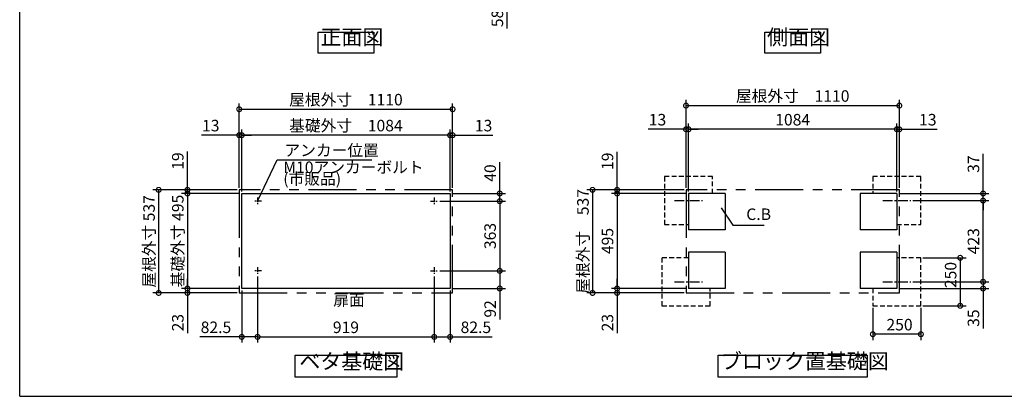
# Model space of a CAD drawing. Extents: x 8903 to 16949, y -112 to 5550.
# Drawn here: x 8903 to 14026, y -2 to 1960 of the extents above; entities that cross this region are included whole.
import ezdxf

# ---------------------------------------------------------------- set-up
doc = ezdxf.new("R2010")
doc.units = 0
doc.header["$LTSCALE"] = 20
doc.header["$PDMODE"] = 3
doc.header["$PDSIZE"] = 2
for name, pattern in [('CENTER', [2, 1.25, -0.25, 0.25, -0.25]), ('HIDDEN', [0.375, 0.25, -0.125]), ('PHANTOM', [2.5, 1.25, -0.25, 0.25, -0.25, 0.25, -0.25])]:
    doc.linetypes.add(name, pattern=pattern)
doc.layers.get('0').update_dxf_attribs({"linetype": 'CONTINUOUS'})
doc.layers.get('DEFPOINTS').update_dxf_attribs({"linetype": 'CONTINUOUS'})
for name, color, linetype in [('センター', 3, 'CENTER'), ('仕様書枠', 230, 'CONTINUOUS'), ('寸法', 4, 'CONTINUOUS'), ('想像線', 6, 'PHANTOM'), ('点線', 2, 'HIDDEN'), ('部品1', 7, 'CONTINUOUS')]:
    doc.layers.add(name, color=color, linetype=linetype)
doc.styles.add('STYLE1', font='isocp.shx', dxfattribs={"bigfont": 'bigfont.shx'})
doc.dimstyles.new('INABA_S20G', dxfattribs={"dimscale": 20, "dimtxt": 3, "dimasz": 2.5, "dimexe": 1.5, "dimexo": 0.5, "dimgap": 1, "dimtad": 3, "dimdec": 1, "dimdsep": 46, "dimtxsty": 'STYLE1', "dimblk1": 'DOTSMALL', "dimblk2": 'DOTSMALL', "dimsah": 1, "dimcen": 0, "dimclrt": 7, "dimadec": 0, "dimazin": 0, "dimtfac": 1, "dimtdec": 4, "dimtix": 1, "dimtmove": 0, "dimatfit": 3, "dimldrblk": 'DOTSMALL', "dimfxl": 1, "dimtolj": 1, "dimtzin": 0, "dimarcsym": 0})

# ---------------------------------------------------------------- blocks, each defined once
blk = doc.blocks.new('_DOTSMALL')
at = {"color": 0, "linetype": 'ByBlock', "ltscale": 50, "const_width": 0.5}
blk.add_lwpolyline([(-0.0625, 0, 1), (0.0625, 0, 1)], format="xyb", close=True, dxfattribs=at)
blk = doc.blocks.new('*D23')
at = {"layer": 'DEFPOINTS', "color": 0, "ltscale": 50}
for p in [(11150.8, 2157.6), (11438.7, 2157.6), (11143.3, 2099.6)]:
    blk.add_point(p, dxfattribs=at)
at = {"layer": '寸法', "color": 0, "lineweight": -2, "ltscale": 50}
for p, q in [((11160.8, 2157.6), (11468.7, 2157.6)), ((11438.7, 2157.6), (11438.7, 2099.6)), ((11153.3, 2099.6), (11468.7, 2099.6)), ((11438.7, 2099.6), (11438.7, 1913.4))]:
    blk.add_line(p, q, dxfattribs=at)
at = {"layer": '寸法', "color": 0, "lineweight": -2, "ltscale": 50, "xscale": 50, "yscale": 50, "zscale": 50}
for p, rotation in [((11438.7, 2157.6), 90), ((11438.7, 2099.6), 270)]:
    blk.add_blockref('_DOTSMALL', p, dxfattribs=dict(at, rotation=rotation))
at = {"layer": '寸法', "color": 7, "ltscale": 50, "insert": (11388.7, 1966.4), "char_height": 60, "attachment_point": 5, "rotation": 90, "style": 'STYLE1'}
blk.add_mtext('\\A1;58', dxfattribs=at)
blk = doc.blocks.new('*D26')
at = {"layer": 'DEFPOINTS', "color": 0, "ltscale": 50}
for p in [(12383.3, 1388.8), (12383.3, 1054.3), (13467.3, 1054.3)]:
    blk.add_point(p, dxfattribs=at)
at = {"layer": '寸法', "color": 0, "lineweight": -2, "ltscale": 50}
for p, q in [((12383.3, 1064.3), (12383.3, 1418.8)), ((13467.3, 1388.8), (12383.3, 1388.8)), ((13467.3, 1064.3), (13467.3, 1418.8))]:
    blk.add_line(p, q, dxfattribs=at)
at = {"layer": '寸法', "color": 0, "lineweight": -2, "ltscale": 50, "xscale": 50, "yscale": 50, "zscale": 50, "rotation": 180}
blk.add_blockref('_DOTSMALL', (12383.3, 1388.8), dxfattribs=at)
at = {"layer": '寸法', "color": 0, "lineweight": -2, "ltscale": 50, "xscale": 50, "yscale": 50, "zscale": 50}
blk.add_blockref('_DOTSMALL', (13467.3, 1388.8), dxfattribs=at)
at = {"layer": '寸法', "color": 7, "ltscale": 50, "insert": (12925.3, 1438.8), "char_height": 60, "attachment_point": 5, "style": 'STYLE1'}
blk.add_mtext('\\A1;1084', dxfattribs=at)
blk = doc.blocks.new('*D27')
at = {"layer": 'DEFPOINTS', "color": 0, "ltscale": 50}
for p in [(13480.3, 1512.3), (12370.3, 1073.3), (13480.3, 1073.3)]:
    blk.add_point(p, dxfattribs=at)
at = {"layer": '寸法', "color": 0, "lineweight": -2, "ltscale": 50}
for p, q in [((12370.3, 1083.3), (12370.3, 1542.3)), ((13480.3, 1083.3), (13480.3, 1542.3)), ((12370.3, 1512.3), (13480.3, 1512.3))]:
    blk.add_line(p, q, dxfattribs=at)
at = {"layer": '寸法', "color": 0, "lineweight": -2, "ltscale": 50, "xscale": 50, "yscale": 50, "zscale": 50, "rotation": 180}
blk.add_blockref('_DOTSMALL', (12370.3, 1512.3), dxfattribs=at)
at = {"layer": '寸法', "color": 0, "lineweight": -2, "ltscale": 50, "xscale": 50, "yscale": 50, "zscale": 50}
blk.add_blockref('_DOTSMALL', (13480.3, 1512.3), dxfattribs=at)
at = {"layer": '寸法', "color": 7, "ltscale": 50, "insert": (12925.3, 1562.3), "char_height": 60, "attachment_point": 5, "style": 'STYLE1'}
blk.add_mtext('\\A1;屋根外寸\u30001110', dxfattribs=at)
blk = doc.blocks.new('*D28')
at = {"layer": 'DEFPOINTS', "color": 0, "ltscale": 50}
for p in [(12370.3, 1073.3), (11884.1, 536.3), (12370.3, 536.3)]:
    blk.add_point(p, dxfattribs=at)
at = {"layer": '寸法', "color": 0, "lineweight": -2, "ltscale": 50}
for p, q in [((12360.3, 1073.3), (11854.1, 1073.3)), ((11884.1, 1073.3), (11884.1, 536.3)), ((12360.3, 536.3), (11854.1, 536.3))]:
    blk.add_line(p, q, dxfattribs=at)
at = {"layer": '寸法', "color": 0, "lineweight": -2, "ltscale": 50, "xscale": 50, "yscale": 50, "zscale": 50}
for p, rotation in [((11884.1, 1073.3), 90), ((11884.1, 536.3), 270)]:
    blk.add_blockref('_DOTSMALL', p, dxfattribs=dict(at, rotation=rotation))
at = {"layer": '寸法', "color": 7, "ltscale": 50, "insert": (11834.1, 804.8), "char_height": 60, "attachment_point": 5, "rotation": 90, "style": 'STYLE1'}
blk.add_mtext('\\A1;屋根外寸\u3000537', dxfattribs=at)
blk = doc.blocks.new('*D29')
at = {"layer": 'DEFPOINTS', "color": 0, "ltscale": 50}
for p in [(12383.3, 1054.3), (12011.8, 559.3), (12383.3, 559.3)]:
    blk.add_point(p, dxfattribs=at)
at = {"layer": '寸法', "color": 0, "lineweight": -2, "ltscale": 50}
for p, q in [((12373.3, 1054.3), (11981.8, 1054.3)), ((12011.8, 1054.3), (12011.8, 559.3)), ((12373.3, 559.3), (11981.8, 559.3))]:
    blk.add_line(p, q, dxfattribs=at)
at = {"layer": '寸法', "color": 0, "lineweight": -2, "ltscale": 50, "xscale": 50, "yscale": 50, "zscale": 50}
for p, rotation in [((12011.8, 1054.3), 90), ((12011.8, 559.3), 270)]:
    blk.add_blockref('_DOTSMALL', p, dxfattribs=dict(at, rotation=rotation))
at = {"layer": '寸法', "color": 7, "ltscale": 50, "insert": (11961.8, 806.8), "char_height": 60, "attachment_point": 5, "rotation": 90, "style": 'STYLE1'}
blk.add_mtext('\\A1;495', dxfattribs=at)
blk = doc.blocks.new('*D30')
at = {"layer": 'DEFPOINTS', "color": 0, "ltscale": 50}
for p in [(12011.8, 559.3), (12370.3, 536.3), (12383.3, 559.3)]:
    blk.add_point(p, dxfattribs=at)
at = {"layer": '寸法', "color": 0, "lineweight": -2, "ltscale": 50}
for p, q in [((12011.8, 559.3), (12011.8, 609.3)), ((12373.3, 559.3), (11981.8, 559.3)), ((12360.3, 536.3), (11981.8, 536.3)), ((12011.8, 559.3), (12011.8, 536.3)), ((12011.8, 536.3), (12011.8, 326.3))]:
    blk.add_line(p, q, dxfattribs=at)
at = {"layer": '寸法', "color": 0, "lineweight": -2, "ltscale": 50, "xscale": 50, "yscale": 50, "zscale": 50}
for p, rotation in [((12011.8, 559.3), 270), ((12011.8, 536.3), 90)]:
    blk.add_blockref('_DOTSMALL', p, dxfattribs=dict(at, rotation=rotation))
at = {"layer": '寸法', "color": 7, "ltscale": 50, "insert": (11961.8, 381.3), "char_height": 60, "attachment_point": 5, "rotation": 90, "style": 'STYLE1'}
blk.add_mtext('\\A1;23', dxfattribs=at)
blk = doc.blocks.new('*D31')
at = {"layer": 'DEFPOINTS', "color": 0, "ltscale": 50}
for p in [(12011.8, 1054.3), (12370.3, 1073.3), (12383.3, 1054.3)]:
    blk.add_point(p, dxfattribs=at)
at = {"layer": '寸法', "color": 0, "lineweight": -2, "ltscale": 50}
for p, q in [((12011.8, 1073.3), (12011.8, 1271.6)), ((12360.3, 1073.3), (11981.8, 1073.3)), ((12373.3, 1054.3), (11981.8, 1054.3)), ((12011.8, 1054.3), (12011.8, 1073.3)), ((12011.8, 1054.3), (12011.8, 1004.3))]:
    blk.add_line(p, q, dxfattribs=at)
at = {"layer": '寸法', "color": 0, "lineweight": -2, "ltscale": 50, "xscale": 50, "yscale": 50, "zscale": 50}
for p, rotation in [((12011.8, 1073.3), 270), ((12011.8, 1054.3), 90)]:
    blk.add_blockref('_DOTSMALL', p, dxfattribs=dict(at, rotation=rotation))
at = {"layer": '寸法', "color": 7, "ltscale": 50, "insert": (11961.8, 1222.4), "char_height": 60, "attachment_point": 5, "rotation": 90, "style": 'STYLE1'}
blk.add_mtext('\\A1;19', dxfattribs=at)
blk = doc.blocks.new('*D32')
at = {"layer": 'DEFPOINTS', "color": 0, "ltscale": 50}
for p in [(12370.3, 1388.8), (12370.3, 1073.3), (12383.3, 1054.3)]:
    blk.add_point(p, dxfattribs=at)
at = {"layer": '寸法', "color": 0, "lineweight": -2, "ltscale": 50}
for p, q in [((12370.3, 1388.8), (12173.8, 1388.8)), ((12370.3, 1083.3), (12370.3, 1418.8)), ((12383.3, 1388.8), (12370.3, 1388.8)), ((12383.3, 1064.3), (12383.3, 1418.8)), ((12383.3, 1388.8), (12433.3, 1388.8))]:
    blk.add_line(p, q, dxfattribs=at)
at = {"layer": '寸法', "color": 0, "lineweight": -2, "ltscale": 50, "xscale": 50, "yscale": 50, "zscale": 50}
blk.add_blockref('_DOTSMALL', (12370.3, 1388.8), dxfattribs=at)
at = {"layer": '寸法', "color": 0, "lineweight": -2, "ltscale": 50, "xscale": 50, "yscale": 50, "zscale": 50, "rotation": 180}
blk.add_blockref('_DOTSMALL', (12383.3, 1388.8), dxfattribs=at)
at = {"layer": '寸法', "color": 7, "ltscale": 50, "insert": (12222, 1438.8), "char_height": 60, "attachment_point": 5, "style": 'STYLE1'}
blk.add_mtext('\\A1;13', dxfattribs=at)
blk = doc.blocks.new('*D33')
at = {"layer": 'DEFPOINTS', "color": 0, "ltscale": 50}
for p in [(13540.2, 1017.3), (13915.9, 1017.3), (13540.2, 594.3)]:
    blk.add_point(p, dxfattribs=at)
at = {"layer": '寸法', "color": 0, "lineweight": -2, "ltscale": 50}
for p, q in [((13550.2, 1017.3), (13945.9, 1017.3)), ((13915.9, 594.3), (13915.9, 1017.3)), ((13550.2, 594.3), (13945.9, 594.3))]:
    blk.add_line(p, q, dxfattribs=at)
at = {"layer": '寸法', "color": 0, "lineweight": -2, "ltscale": 50, "xscale": 50, "yscale": 50, "zscale": 50}
for p, rotation in [((13915.9, 1017.3), 90), ((13915.9, 594.3), 270)]:
    blk.add_blockref('_DOTSMALL', p, dxfattribs=dict(at, rotation=rotation))
at = {"layer": '寸法', "color": 7, "ltscale": 50, "insert": (13865.9, 805.8), "char_height": 60, "attachment_point": 5, "rotation": 90, "style": 'STYLE1'}
blk.add_mtext('\\A1;423', dxfattribs=at)
blk = doc.blocks.new('*D34')
at = {"layer": 'DEFPOINTS', "color": 0, "ltscale": 50}
for p in [(13592.3, 719.3), (13592.3, 469.3), (13797.1, 469.3)]:
    blk.add_point(p, dxfattribs=at)
at = {"layer": '寸法', "color": 0, "lineweight": -2, "ltscale": 50}
for p, q in [((13602.3, 719.3), (13827.1, 719.3)), ((13797.1, 719.3), (13797.1, 469.3)), ((13602.3, 469.3), (13827.1, 469.3))]:
    blk.add_line(p, q, dxfattribs=at)
at = {"layer": '寸法', "color": 0, "lineweight": -2, "ltscale": 50, "xscale": 50, "yscale": 50, "zscale": 50}
for p, rotation in [((13797.1, 719.3), 90), ((13797.1, 469.3), 270)]:
    blk.add_blockref('_DOTSMALL', p, dxfattribs=dict(at, rotation=rotation))
at = {"layer": '寸法', "color": 7, "ltscale": 50, "insert": (13747.1, 629.7), "char_height": 60, "attachment_point": 5, "rotation": 90, "style": 'STYLE1'}
blk.add_mtext('\\A1;250', dxfattribs=at)
blk = doc.blocks.new('*D35')
at = {"layer": 'DEFPOINTS', "color": 0, "ltscale": 50}
for p in [(13540.2, 594.3), (13915.9, 594.3), (13467.3, 559.3)]:
    blk.add_point(p, dxfattribs=at)
at = {"layer": '寸法', "color": 0, "lineweight": -2, "ltscale": 50}
for p, q in [((13915.9, 594.3), (13915.9, 644.3)), ((13550.2, 594.3), (13945.9, 594.3)), ((13915.9, 594.3), (13915.9, 559.3)), ((13477.3, 559.3), (13945.9, 559.3)), ((13915.9, 559.3), (13915.9, 350.8))]:
    blk.add_line(p, q, dxfattribs=at)
at = {"layer": '寸法', "color": 0, "lineweight": -2, "ltscale": 50, "xscale": 50, "yscale": 50, "zscale": 50}
for p, rotation in [((13915.9, 594.3), 270), ((13915.9, 559.3), 90)]:
    blk.add_blockref('_DOTSMALL', p, dxfattribs=dict(at, rotation=rotation))
at = {"layer": '寸法', "color": 7, "ltscale": 50, "insert": (13865.9, 405), "char_height": 60, "attachment_point": 5, "rotation": 90, "style": 'STYLE1'}
blk.add_mtext('\\A1;35', dxfattribs=at)
blk = doc.blocks.new('*D36')
at = {"layer": 'DEFPOINTS', "color": 0, "ltscale": 50}
for p in [(13342.3, 469.3), (13592.3, 469.3), (13342.3, 321.1)]:
    blk.add_point(p, dxfattribs=at)
at = {"layer": '寸法', "color": 0, "lineweight": -2, "ltscale": 50}
for p, q in [((13342.3, 459.3), (13342.3, 291.1)), ((13592.3, 459.3), (13592.3, 291.1)), ((13592.3, 321.1), (13342.3, 321.1))]:
    blk.add_line(p, q, dxfattribs=at)
at = {"layer": '寸法', "color": 0, "lineweight": -2, "ltscale": 50, "xscale": 50, "yscale": 50, "zscale": 50, "rotation": 180}
blk.add_blockref('_DOTSMALL', (13342.3, 321.1), dxfattribs=at)
at = {"layer": '寸法', "color": 0, "lineweight": -2, "ltscale": 50, "xscale": 50, "yscale": 50, "zscale": 50}
blk.add_blockref('_DOTSMALL', (13592.3, 321.1), dxfattribs=at)
at = {"layer": '寸法', "color": 7, "ltscale": 50, "insert": (13481.3, 371.1), "char_height": 60, "attachment_point": 5, "style": 'STYLE1'}
blk.add_mtext('\\A1;250', dxfattribs=at)
blk = doc.blocks.new('*D37')
at = {"layer": 'DEFPOINTS', "color": 0, "ltscale": 50}
for p in [(13467.3, 1054.3), (13915.9, 1054.3), (13540.2, 1017.3)]:
    blk.add_point(p, dxfattribs=at)
at = {"layer": '寸法', "color": 0, "lineweight": -2, "ltscale": 50}
for p, q in [((13915.9, 1054.3), (13915.9, 1260.3)), ((13477.3, 1054.3), (13945.9, 1054.3)), ((13915.9, 1017.3), (13915.9, 1054.3)), ((13550.2, 1017.3), (13945.9, 1017.3)), ((13915.9, 1017.3), (13915.9, 967.3))]:
    blk.add_line(p, q, dxfattribs=at)
at = {"layer": '寸法', "color": 0, "lineweight": -2, "ltscale": 50, "xscale": 50, "yscale": 50, "zscale": 50}
for p, rotation in [((13915.9, 1054.3), 270), ((13915.9, 1017.3), 90)]:
    blk.add_blockref('_DOTSMALL', p, dxfattribs=dict(at, rotation=rotation))
at = {"layer": '寸法', "color": 7, "ltscale": 50, "insert": (13865.9, 1207.3), "char_height": 60, "attachment_point": 5, "rotation": 90, "style": 'STYLE1'}
blk.add_mtext('\\A1;37', dxfattribs=at)
blk = doc.blocks.new('*D38')
at = {"layer": 'DEFPOINTS', "color": 0, "ltscale": 50}
for p in [(13480.3, 1388.8), (13467.3, 1054.3), (13480.3, 1073.3)]:
    blk.add_point(p, dxfattribs=at)
at = {"layer": '寸法', "color": 0, "lineweight": -2, "ltscale": 50}
for p, q in [((13467.3, 1388.8), (13417.3, 1388.8)), ((13467.3, 1064.3), (13467.3, 1418.8)), ((13467.3, 1388.8), (13480.3, 1388.8)), ((13480.3, 1083.3), (13480.3, 1418.8)), ((13480.3, 1388.8), (13676.7, 1388.8))]:
    blk.add_line(p, q, dxfattribs=at)
at = {"layer": '寸法', "color": 0, "lineweight": -2, "ltscale": 50, "xscale": 50, "yscale": 50, "zscale": 50}
blk.add_blockref('_DOTSMALL', (13467.3, 1388.8), dxfattribs=at)
at = {"layer": '寸法', "color": 0, "lineweight": -2, "ltscale": 50, "xscale": 50, "yscale": 50, "zscale": 50, "rotation": 180}
blk.add_blockref('_DOTSMALL', (13480.3, 1388.8), dxfattribs=at)
at = {"layer": '寸法', "color": 7, "ltscale": 50, "insert": (13628.5, 1438.8), "char_height": 60, "attachment_point": 5, "style": 'STYLE1'}
blk.add_mtext('\\A1;13', dxfattribs=at)
blk = doc.blocks.new('*D39')
at = {"layer": 'DEFPOINTS', "color": 0, "ltscale": 50}
for p in [(10141.3, 631.3), (11060.3, 631.3), (11060.3, 307.3)]:
    blk.add_point(p, dxfattribs=at)
at = {"layer": '寸法', "color": 0, "lineweight": -2, "ltscale": 50}
for p, q in [((10141.3, 621.3), (10141.3, 277.3)), ((11060.3, 621.3), (11060.3, 277.3)), ((10141.3, 307.3), (11060.3, 307.3))]:
    blk.add_line(p, q, dxfattribs=at)
at = {"layer": '寸法', "color": 0, "lineweight": -2, "ltscale": 50, "xscale": 50, "yscale": 50, "zscale": 50, "rotation": 180}
blk.add_blockref('_DOTSMALL', (10141.3, 307.3), dxfattribs=at)
at = {"layer": '寸法', "color": 0, "lineweight": -2, "ltscale": 50, "xscale": 50, "yscale": 50, "zscale": 50}
blk.add_blockref('_DOTSMALL', (11060.3, 307.3), dxfattribs=at)
at = {"layer": '寸法', "color": 7, "ltscale": 50, "insert": (10600.8, 357.3), "char_height": 60, "attachment_point": 5, "style": 'STYLE1'}
blk.add_mtext('\\A1;919', dxfattribs=at)
blk = doc.blocks.new('*D40')
at = {"layer": 'DEFPOINTS', "color": 0, "ltscale": 50}
for p in [(10058.8, 1358), (10058.8, 1054.3), (11142.8, 1054.3)]:
    blk.add_point(p, dxfattribs=at)
at = {"layer": '寸法', "color": 0, "lineweight": -2, "ltscale": 50}
for p, q in [((10058.8, 1064.3), (10058.8, 1388)), ((11142.8, 1064.3), (11142.8, 1388)), ((11142.8, 1358), (10058.8, 1358))]:
    blk.add_line(p, q, dxfattribs=at)
at = {"layer": '寸法', "color": 0, "lineweight": -2, "ltscale": 50, "xscale": 50, "yscale": 50, "zscale": 50, "rotation": 180}
blk.add_blockref('_DOTSMALL', (10058.8, 1358), dxfattribs=at)
at = {"layer": '寸法', "color": 0, "lineweight": -2, "ltscale": 50, "xscale": 50, "yscale": 50, "zscale": 50}
blk.add_blockref('_DOTSMALL', (11142.8, 1358), dxfattribs=at)
at = {"layer": '寸法', "color": 7, "ltscale": 50, "insert": (10600.8, 1408), "char_height": 60, "attachment_point": 5, "style": 'STYLE1'}
blk.add_mtext('\\A1;基礎外寸\u30001084', dxfattribs=at)
blk = doc.blocks.new('*D41')
at = {"layer": 'DEFPOINTS', "color": 0, "ltscale": 50}
for p in [(11155.8, 1493.3), (10045.8, 1073.3), (11155.8, 1073.3)]:
    blk.add_point(p, dxfattribs=at)
at = {"layer": '寸法', "color": 0, "lineweight": -2, "ltscale": 50}
for p, q in [((10045.8, 1083.3), (10045.8, 1523.3)), ((10045.8, 1493.3), (11155.8, 1493.3)), ((11155.8, 1083.3), (11155.8, 1523.3))]:
    blk.add_line(p, q, dxfattribs=at)
at = {"layer": '寸法', "color": 0, "lineweight": -2, "ltscale": 50, "xscale": 50, "yscale": 50, "zscale": 50, "rotation": 180}
blk.add_blockref('_DOTSMALL', (10045.8, 1493.3), dxfattribs=at)
at = {"layer": '寸法', "color": 0, "lineweight": -2, "ltscale": 50, "xscale": 50, "yscale": 50, "zscale": 50}
blk.add_blockref('_DOTSMALL', (11155.8, 1493.3), dxfattribs=at)
at = {"layer": '寸法', "color": 7, "ltscale": 50, "insert": (10600.8, 1543.3), "char_height": 60, "attachment_point": 5, "style": 'STYLE1'}
blk.add_mtext('\\A1;屋根外寸\u30001110', dxfattribs=at)
blk = doc.blocks.new('*D42')
at = {"layer": 'DEFPOINTS', "color": 0, "ltscale": 50}
for p in [(10141.3, 631.8), (10058.8, 559.3), (10141.3, 307.3)]:
    blk.add_point(p, dxfattribs=at)
at = {"layer": '寸法', "color": 0, "lineweight": -2, "ltscale": 50}
for p, q in [((10141.3, 621.8), (10141.3, 277.3)), ((10058.8, 549.3), (10058.8, 277.3)), ((10058.8, 307.3), (9840.3, 307.3)), ((10141.3, 307.3), (10058.8, 307.3))]:
    blk.add_line(p, q, dxfattribs=at)
at = {"layer": '寸法', "color": 0, "lineweight": -2, "ltscale": 50, "xscale": 50, "yscale": 50, "zscale": 50, "rotation": 180}
blk.add_blockref('_DOTSMALL', (10058.8, 307.3), dxfattribs=at)
at = {"layer": '寸法', "color": 0, "lineweight": -2, "ltscale": 50, "xscale": 50, "yscale": 50, "zscale": 50}
blk.add_blockref('_DOTSMALL', (10141.3, 307.3), dxfattribs=at)
at = {"layer": '寸法', "color": 7, "ltscale": 50, "insert": (9924.6, 357.3), "char_height": 60, "attachment_point": 5, "style": 'STYLE1'}
blk.add_mtext('\\A1;82.5', dxfattribs=at)
blk = doc.blocks.new('*D43')
at = {"layer": 'DEFPOINTS', "color": 0, "ltscale": 50}
for p in [(10045.8, 1073.3), (9626.5, 536.3), (10045.8, 536.3)]:
    blk.add_point(p, dxfattribs=at)
at = {"layer": '寸法', "color": 0, "lineweight": -2, "ltscale": 50}
for p, q in [((10035.8, 1073.3), (9596.5, 1073.3)), ((9626.5, 1073.3), (9626.5, 536.3)), ((10035.8, 536.3), (9596.5, 536.3))]:
    blk.add_line(p, q, dxfattribs=at)
at = {"layer": '寸法', "color": 0, "lineweight": -2, "ltscale": 50, "xscale": 50, "yscale": 50, "zscale": 50}
for p, rotation in [((9626.5, 1073.3), 90), ((9626.5, 536.3), 270)]:
    blk.add_blockref('_DOTSMALL', p, dxfattribs=dict(at, rotation=rotation))
at = {"layer": '寸法', "color": 7, "ltscale": 50, "insert": (9576.5, 804.8), "char_height": 60, "attachment_point": 5, "rotation": 90, "style": 'STYLE1'}
blk.add_mtext('\\A1;屋根外寸 537', dxfattribs=at)
blk = doc.blocks.new('*D44')
at = {"layer": 'DEFPOINTS', "color": 0, "ltscale": 50}
for p in [(10058.8, 1054.3), (9776.1, 559.3), (10058.8, 559.3)]:
    blk.add_point(p, dxfattribs=at)
at = {"layer": '寸法', "color": 0, "lineweight": -2, "ltscale": 50}
for p, q in [((10048.8, 1054.3), (9746.1, 1054.3)), ((9776.1, 1054.3), (9776.1, 559.3)), ((10048.8, 559.3), (9746.1, 559.3))]:
    blk.add_line(p, q, dxfattribs=at)
at = {"layer": '寸法', "color": 0, "lineweight": -2, "ltscale": 50, "xscale": 50, "yscale": 50, "zscale": 50}
for p, rotation in [((9776.1, 1054.3), 90), ((9776.1, 559.3), 270)]:
    blk.add_blockref('_DOTSMALL', p, dxfattribs=dict(at, rotation=rotation))
at = {"layer": '寸法', "color": 7, "ltscale": 50, "insert": (9726.1, 806.8), "char_height": 60, "attachment_point": 5, "rotation": 90, "style": 'STYLE1'}
blk.add_mtext('\\A1;基礎外寸 495', dxfattribs=at)
blk = doc.blocks.new('*D45')
at = {"layer": 'DEFPOINTS', "color": 0, "ltscale": 50}
for p in [(9776.1, 559.3), (10045.8, 536.3), (10058.8, 559.3)]:
    blk.add_point(p, dxfattribs=at)
at = {"layer": '寸法', "color": 0, "lineweight": -2, "ltscale": 50}
for p, q in [((9776.1, 559.3), (9776.1, 609.3)), ((10048.8, 559.3), (9746.1, 559.3)), ((10035.8, 536.3), (9746.1, 536.3)), ((9776.1, 559.3), (9776.1, 536.3)), ((9776.1, 536.3), (9776.1, 326.3))]:
    blk.add_line(p, q, dxfattribs=at)
at = {"layer": '寸法', "color": 0, "lineweight": -2, "ltscale": 50, "xscale": 50, "yscale": 50, "zscale": 50}
for p, rotation in [((9776.1, 559.3), 270), ((9776.1, 536.3), 90)]:
    blk.add_blockref('_DOTSMALL', p, dxfattribs=dict(at, rotation=rotation))
at = {"layer": '寸法', "color": 7, "ltscale": 50, "insert": (9726.1, 381.3), "char_height": 60, "attachment_point": 5, "rotation": 90, "style": 'STYLE1'}
blk.add_mtext('\\A1;23', dxfattribs=at)
blk = doc.blocks.new('*D46')
at = {"layer": 'DEFPOINTS', "color": 0, "ltscale": 50}
for p in [(9776.1, 1054.3), (10045.8, 1073.3), (10058.8, 1054.3)]:
    blk.add_point(p, dxfattribs=at)
at = {"layer": '寸法', "color": 0, "lineweight": -2, "ltscale": 50}
for p, q in [((9776.1, 1073.3), (9776.1, 1272.5)), ((10035.8, 1073.3), (9746.1, 1073.3)), ((10048.8, 1054.3), (9746.1, 1054.3)), ((9776.1, 1054.3), (9776.1, 1073.3)), ((9776.1, 1054.3), (9776.1, 1004.3))]:
    blk.add_line(p, q, dxfattribs=at)
at = {"layer": '寸法', "color": 0, "lineweight": -2, "ltscale": 50, "xscale": 50, "yscale": 50, "zscale": 50}
for p, rotation in [((9776.1, 1073.3), 270), ((9776.1, 1054.3), 90)]:
    blk.add_blockref('_DOTSMALL', p, dxfattribs=dict(at, rotation=rotation))
at = {"layer": '寸法', "color": 7, "ltscale": 50, "insert": (9726.1, 1223.3), "char_height": 60, "attachment_point": 5, "rotation": 90, "style": 'STYLE1'}
blk.add_mtext('\\A1;19', dxfattribs=at)
blk = doc.blocks.new('*D47')
at = {"layer": 'DEFPOINTS', "color": 0, "ltscale": 50}
for p in [(10045.8, 1358), (10045.8, 1073.3), (10058.8, 1054.3)]:
    blk.add_point(p, dxfattribs=at)
at = {"layer": '寸法', "color": 0, "lineweight": -2, "ltscale": 50}
for p, q in [((10045.8, 1083.3), (10045.8, 1388)), ((10058.8, 1064.3), (10058.8, 1388)), ((10045.8, 1358), (9849.3, 1358)), ((10058.8, 1358), (10045.8, 1358)), ((10058.8, 1358), (10108.8, 1358))]:
    blk.add_line(p, q, dxfattribs=at)
at = {"layer": '寸法', "color": 0, "lineweight": -2, "ltscale": 50, "xscale": 50, "yscale": 50, "zscale": 50}
blk.add_blockref('_DOTSMALL', (10045.8, 1358), dxfattribs=at)
at = {"layer": '寸法', "color": 0, "lineweight": -2, "ltscale": 50, "xscale": 50, "yscale": 50, "zscale": 50, "rotation": 180}
blk.add_blockref('_DOTSMALL', (10058.8, 1358), dxfattribs=at)
at = {"layer": '寸法', "color": 7, "ltscale": 50, "insert": (9897.6, 1408), "char_height": 60, "attachment_point": 5, "style": 'STYLE1'}
blk.add_mtext('\\A1;13', dxfattribs=at)
blk = doc.blocks.new('*D48')
at = {"layer": 'DEFPOINTS', "color": 0, "ltscale": 50}
for p in [(11080.3, 651.3), (11142.8, 559.3), (11401.1, 559.3)]:
    blk.add_point(p, dxfattribs=at)
at = {"layer": '寸法', "color": 0, "lineweight": -2, "ltscale": 50}
for p, q in [((11090.3, 651.3), (11431.1, 651.3)), ((11401.1, 651.3), (11401.1, 559.3)), ((11152.8, 559.3), (11431.1, 559.3)), ((11401.1, 559.3), (11401.1, 397.2))]:
    blk.add_line(p, q, dxfattribs=at)
at = {"layer": '寸法', "color": 0, "lineweight": -2, "ltscale": 50, "xscale": 50, "yscale": 50, "zscale": 50}
for p, rotation in [((11401.1, 651.3), 90), ((11401.1, 559.3), 270)]:
    blk.add_blockref('_DOTSMALL', p, dxfattribs=dict(at, rotation=rotation))
at = {"layer": '寸法', "color": 7, "ltscale": 50, "insert": (11351.1, 453.2), "char_height": 60, "attachment_point": 5, "rotation": 90, "style": 'STYLE1'}
blk.add_mtext('\\A1;92', dxfattribs=at)
blk = doc.blocks.new('*D49')
at = {"layer": 'DEFPOINTS', "color": 0, "ltscale": 50}
for p in [(11060.3, 631.8), (11142.8, 559.3), (11060.3, 307.3)]:
    blk.add_point(p, dxfattribs=at)
at = {"layer": '寸法', "color": 0, "lineweight": -2, "ltscale": 50}
for p, q in [((11060.3, 621.8), (11060.3, 277.3)), ((11142.8, 549.3), (11142.8, 277.3)), ((11060.3, 307.3), (11142.8, 307.3)), ((11142.8, 307.3), (11361.3, 307.3))]:
    blk.add_line(p, q, dxfattribs=at)
at = {"layer": '寸法', "color": 0, "lineweight": -2, "ltscale": 50, "xscale": 50, "yscale": 50, "zscale": 50, "rotation": 180}
blk.add_blockref('_DOTSMALL', (11060.3, 307.3), dxfattribs=at)
at = {"layer": '寸法', "color": 0, "lineweight": -2, "ltscale": 50, "xscale": 50, "yscale": 50, "zscale": 50}
blk.add_blockref('_DOTSMALL', (11142.8, 307.3), dxfattribs=at)
at = {"layer": '寸法', "color": 7, "ltscale": 50, "insert": (11277, 357.3), "char_height": 60, "attachment_point": 5, "style": 'STYLE1'}
blk.add_mtext('\\A1;82.5', dxfattribs=at)
blk = doc.blocks.new('*D50')
at = {"layer": 'DEFPOINTS', "color": 0, "ltscale": 50}
for p in [(11142.8, 1054.3), (11080.3, 1014.3), (11401.1, 1014.3)]:
    blk.add_point(p, dxfattribs=at)
at = {"layer": '寸法', "color": 0, "lineweight": -2, "ltscale": 50}
for p, q in [((11401.1, 1054.3), (11401.1, 1216.8)), ((11152.8, 1054.3), (11431.1, 1054.3)), ((11401.1, 1014.3), (11401.1, 1054.3)), ((11090.3, 1014.3), (11431.1, 1014.3))]:
    blk.add_line(p, q, dxfattribs=at)
at = {"layer": '寸法', "color": 0, "lineweight": -2, "ltscale": 50, "xscale": 50, "yscale": 50, "zscale": 50}
for p, rotation in [((11401.1, 1054.3), 90), ((11401.1, 1014.3), 270)]:
    blk.add_blockref('_DOTSMALL', p, dxfattribs=dict(at, rotation=rotation))
at = {"layer": '寸法', "color": 7, "ltscale": 50, "insert": (11351.1, 1160.8), "char_height": 60, "attachment_point": 5, "rotation": 90, "style": 'STYLE1'}
blk.add_mtext('\\A1;40', dxfattribs=at)
blk = doc.blocks.new('*D51')
at = {"layer": 'DEFPOINTS', "color": 0, "ltscale": 50}
for p in [(11155.8, 1358), (11142.8, 1054.3), (11155.8, 1073.3)]:
    blk.add_point(p, dxfattribs=at)
at = {"layer": '寸法', "color": 0, "lineweight": -2, "ltscale": 50}
for p, q in [((11142.8, 1064.3), (11142.8, 1388)), ((11155.8, 1083.3), (11155.8, 1388)), ((11142.8, 1358), (11092.8, 1358)), ((11142.8, 1358), (11155.8, 1358)), ((11155.8, 1358), (11365.3, 1358))]:
    blk.add_line(p, q, dxfattribs=at)
at = {"layer": '寸法', "color": 0, "lineweight": -2, "ltscale": 50, "xscale": 50, "yscale": 50, "zscale": 50}
blk.add_blockref('_DOTSMALL', (11142.8, 1358), dxfattribs=at)
at = {"layer": '寸法', "color": 0, "lineweight": -2, "ltscale": 50, "xscale": 50, "yscale": 50, "zscale": 50, "rotation": 180}
blk.add_blockref('_DOTSMALL', (11155.8, 1358), dxfattribs=at)
at = {"layer": '寸法', "color": 7, "ltscale": 50, "insert": (11317, 1408), "char_height": 60, "attachment_point": 5, "style": 'STYLE1'}
blk.add_mtext('\\A1;13', dxfattribs=at)
blk = doc.blocks.new('*D52')
at = {"layer": 'DEFPOINTS', "color": 0, "ltscale": 50}
for p in [(11080.3, 1014.3), (11080.3, 651.3), (11401.1, 651.3)]:
    blk.add_point(p, dxfattribs=at)
at = {"layer": '寸法', "color": 0, "lineweight": -2, "ltscale": 50}
for p, q in [((11090.3, 1014.3), (11431.1, 1014.3)), ((11401.1, 1014.3), (11401.1, 651.3)), ((11090.3, 651.3), (11431.1, 651.3))]:
    blk.add_line(p, q, dxfattribs=at)
at = {"layer": '寸法', "color": 0, "lineweight": -2, "ltscale": 50, "xscale": 50, "yscale": 50, "zscale": 50}
for p, rotation in [((11401.1, 1014.3), 90), ((11401.1, 651.3), 270)]:
    blk.add_blockref('_DOTSMALL', p, dxfattribs=dict(at, rotation=rotation))
at = {"layer": '寸法', "color": 7, "ltscale": 50, "insert": (11351.1, 832.8), "char_height": 60, "attachment_point": 5, "rotation": 90, "style": 'STYLE1'}
blk.add_mtext('\\A1;363', dxfattribs=at)

msp = doc.modelspace()

# ---------------------------------------------------------------- linework, layer by layer
at = {"layer": 'センター'}
for p, q in [((10141.3, 1034.28), (10141.3, 994.28)), ((11060.3, 1034.28), (11060.3, 994.28)), ((10161.3, 1014.28), (10121.3, 1014.28)), ((11040.3, 1014.28), (11080.3, 1014.28)), ((10141.3, 671.28), (10141.3, 631.28)), ((11060.3, 671.28), (11060.3, 631.28)), ((10161.3, 651.28), (10121.3, 651.28)), ((11040.3, 651.28), (11080.3, 651.28))]:
    msp.add_line(p, q, dxfattribs=at)
at = {"layer": 'センター', "ltscale": 2}
for p, q in [((12310.31, 1017.28), (12456.19, 1017.28)), ((13394.31, 1017.28), (13540.19, 1017.28)), ((12310.31, 594.28), (12456.19, 594.28)), ((13394.31, 594.28), (13540.19, 594.28))]:
    msp.add_line(p, q, dxfattribs=at)
at = {"layer": '仕様書枠', "ltscale": 50}
for q in [(8903.45, 5550.46), (16947.05, -2.34)]:
    msp.add_line((8903.45, -2.34), q, dxfattribs=at)
at = {"layer": '想像線', "ltscale": 10}
for p, q in [((11155.8, 1073.28), (10045.8, 1073.28)), ((10045.8, 1073.28), (10045.8, 536.28)), ((11155.8, 536.28), (11155.8, 1073.28)), ((13480.25, 1073.28), (12370.25, 1073.28)), ((12370.25, 1073.28), (12370.25, 536.28)), ((13480.25, 536.28), (13480.25, 1073.28)), ((10045.8, 536.28), (11155.8, 536.28)), ((12370.25, 536.28), (13480.25, 536.28))]:
    msp.add_line(p, q, dxfattribs=at)
at = {"layer": '点線', "ltscale": 5}
for p, q in [((12258.25, 1142.28), (12258.25, 892.28)), ((12508.25, 1142.28), (12258.25, 1142.28)), ((12508.25, 1054.28), (12508.25, 1142.28)), ((13592.25, 1142.28), (13342.25, 1142.28)), ((13342.25, 1142.28), (13342.25, 1054.28)), ((13592.25, 892.28), (13592.25, 1142.28)), ((12258.25, 892.28), (12383.25, 892.28)), ((13467.25, 892.28), (13592.25, 892.28)), ((12245.25, 719.28), (12245.25, 469.28)), ((12383.25, 719.28), (12245.25, 719.28)), ((13592.25, 719.28), (13467.25, 719.28)), ((13592.25, 469.28), (13592.25, 719.28)), ((12495.25, 469.28), (12495.25, 559.28)), ((13342.25, 559.28), (13342.25, 469.28)), ((12245.25, 469.28), (12495.25, 469.28)), ((13342.25, 469.28), (13592.25, 469.28))]:
    msp.add_line(p, q, dxfattribs=at)
at = {"layer": '部品1', "ltscale": 50}
for p, q in [((10058.8, 1054.28), (11142.8, 1054.28)), ((10058.8, 559.28), (10058.8, 1054.28)), ((11142.8, 1054.28), (11142.8, 559.28)), ((12573.25, 1054.28), (12383.25, 1054.28)), ((12383.25, 1054.28), (12383.25, 864.28)), ((12573.25, 1054.28), (12573.25, 864.28)), ((13467.25, 1054.28), (13277.25, 1054.28)), ((13277.25, 1054.28), (13277.25, 864.28)), ((13467.25, 1054.28), (13467.25, 864.28)), ((12573.25, 864.28), (12383.25, 864.28)), ((13467.25, 864.28), (13277.25, 864.28)), ((12383.25, 749.28), (12383.25, 559.28)), ((12573.25, 749.28), (12383.25, 749.28)), ((12573.25, 749.28), (12573.25, 559.28)), ((13277.25, 749.28), (13277.25, 559.28)), ((13467.25, 749.28), (13277.25, 749.28)), ((13467.25, 749.28), (13467.25, 559.28)), ((11142.8, 559.28), (10058.8, 559.28)), ((12573.25, 559.28), (12383.25, 559.28)), ((13467.25, 559.28), (13277.25, 559.28))]:
    msp.add_line(p, q, dxfattribs=at)
for points in [[(10457.18, 1894.85), (10745.81, 1894.85), (10745.81, 1785.28), (10457.18, 1785.28)], [(12780.94, 1894.85), (13069.57, 1894.85), (13069.57, 1785.28), (12780.94, 1785.28)], [(10336.04, 212.03), (10865.56, 212.03), (10865.56, 96.85), (10336.04, 96.85)], [(12536.95, 212.03), (13313.56, 212.03), (13313.56, 96.85), (12536.95, 96.85)]]:
    msp.add_lwpolyline(points, close=True, dxfattribs=at)

# ---------------------------------------------------------------- texts
at = {"layer": '寸法', "color": 7, "ltscale": 50, "char_height": 60, "attachment_point": 4, "style": 'STYLE1'}
for s, insert in [('\\A1;アンカー位置', (10280.72, 1279.38)), ('C.B', (12683.94, 938.52))]:
    msp.add_mtext(s, dxfattribs=dict(at, insert=insert))
at = {"layer": '寸法', "color": 7, "ltscale": 50, "insert": (10274.89, 1153.2), "char_height": 60, "attachment_point": 4, "line_spacing_factor": 0.6, "style": 'STYLE1'}
msp.add_mtext('M10アンカーボルト\\P(市販品)', dxfattribs=at)
at = {"layer": '部品1', "color": 7, "ltscale": 50, "style": 'STYLE1'}
for s, insert, char_height, attachment_point in [('正面図', (10468.35, 1803.97), 80, 7), ('側面図', (12792.1, 1803.97), 80, 7), ('扉面', (10534.76, 491.72), 60, 4), ('ベタ基礎図', (10358.47, 114.72), 80, 7), ('ブロック置基礎図', (12552.24, 115.95), 80, 7)]:
    msp.add_mtext(s, dxfattribs=dict(at, insert=insert, char_height=char_height, attachment_point=attachment_point))

# ---------------------------------------------------------------- dimensions: what is measured, and where the dimension line sits
at = {"layer": '寸法', "ltscale": 50}
for base, p1, p2, angle, picture, middle in [((11438.68, 2157.62), (11143.3, 2099.62), (11150.8, 2157.62), 90, '*D23', (11438.68, 1966.37)), ((10045.8, 1357.97), (10058.8, 1054.28), (10045.8, 1073.28), 180, '*D47', (9897.56, 1357.97)), ((12370.25, 1388.81), (12383.25, 1054.28), (12370.25, 1073.28), 180, '*D32', (12222.01, 1388.81)), ((9776.15, 1054.28), (10045.8, 1073.28), (10058.8, 1054.28), 90, '*D46', (9776.15, 1223.34)), ((12011.76, 1054.28), (12370.25, 1073.28), (12383.25, 1054.28), 90, '*D31', (12011.76, 1222.43)), ((13915.95, 1054.28), (13540.19, 1017.28), (13467.25, 1054.28), 270, '*D37', (13915.95, 1207.28)), ((11401.12, 1014.28), (11142.8, 1054.28), (11080.3, 1014.28), 90, '*D50', (11401.12, 1160.76)), ((11401.12, 651.28), (11080.3, 1014.28), (11080.3, 651.28), 90, '*D52', (11401.12, 832.78)), ((12011.76, 559.28), (12383.25, 1054.28), (12383.25, 559.28), 90, '*D29', (12011.76, 806.78)), ((13915.95, 1017.28), (13540.19, 594.28), (13540.19, 1017.28), 270, '*D33', (13915.95, 805.78)), ((13797.12, 469.28), (13592.25, 719.28), (13592.25, 469.28), 90, '*D34', (13797.12, 629.74)), ((13915.95, 594.28), (13467.25, 559.28), (13540.19, 594.28), 270, '*D35', (13915.95, 405.04)), ((9776.15, 559.28), (10045.8, 536.28), (10058.8, 559.28), 90, '*D45', (9776.15, 381.28)), ((12011.76, 559.28), (12370.25, 536.28), (12383.25, 559.28), 90, '*D30', (12011.76, 381.28))]:
    dim = msp.add_linear_dim(base=base, p1=p1, p2=p2, angle=angle, dimstyle='INABA_S20G', override={"dimtdec": 1, "dimtix": 0}, dxfattribs=at)
    dim.commit()
    dim.dimension.update_dxf_attribs({"geometry": picture, "text_midpoint": middle, "dimtype": 160})
for base, p1, p2, text, picture, middle in [((13480.25, 1512.26), (12370.25, 1073.28), (13480.25, 1073.28), '屋根外寸\u3000<>', '*D27', (12925.25, 1562.26)), ((11155.8, 1493.33), (10045.8, 1073.28), (11155.8, 1073.28), '屋根外寸\u3000<>', '*D41', (10600.8, 1543.33)), ((10058.8, 1357.97), (11142.8, 1054.28), (10058.8, 1054.28), '基礎外寸\u3000<>', '*D40', (10600.8, 1407.97))]:
    dim = msp.add_linear_dim(base=base, p1=p1, p2=p2, text=text, dimstyle='INABA_S20G', override={"dimtdec": 1, "dimtix": 0}, dxfattribs=at)
    dim.commit()
    dim.dimension.update_dxf_attribs({"geometry": picture, "text_midpoint": middle})
for base, p1, p2, picture, middle in [((11155.8, 1357.97), (11142.8, 1054.28), (11155.8, 1073.28), '*D51', (11317.05, 1357.97)), ((13480.25, 1388.81), (13467.25, 1054.28), (13480.25, 1073.28), '*D38', (13628.5, 1388.81)), ((10141.3, 307.33), (10058.8, 559.28), (10141.3, 631.78), '*D42', (9924.56, 307.33)), ((11060.3, 307.33), (11142.8, 559.28), (11060.3, 631.78), '*D49', (11277.05, 307.33)), ((13342.25, 321.06), (13592.25, 469.28), (13342.25, 469.28), '*D36', (13481.3, 321.06))]:
    dim = msp.add_linear_dim(base=base, p1=p1, p2=p2, dimstyle='INABA_S20G', override={"dimtdec": 1, "dimtix": 0}, dxfattribs=at)
    dim.commit()
    dim.dimension.update_dxf_attribs({"geometry": picture, "text_midpoint": middle, "dimtype": 160})
for base, p1, p2, picture, middle in [((12383.25, 1388.81), (13467.25, 1054.28), (12383.25, 1054.28), '*D26', (12925.25, 1438.81)), ((11060.3, 307.33), (10141.3, 631.28), (11060.3, 631.28), '*D39', (10600.8, 357.33))]:
    dim = msp.add_linear_dim(base=base, p1=p1, p2=p2, dimstyle='INABA_S20G', override={"dimtdec": 1, "dimtix": 0}, dxfattribs=at)
    dim.commit()
    dim.dimension.update_dxf_attribs({"geometry": picture, "text_midpoint": middle})
for base, p1, p2, text, picture, middle in [((9626.45, 536.28), (10045.8, 1073.28), (10045.8, 536.28), '屋根外寸 <>', '*D43', (9626.45, 804.78)), ((11884.14, 536.28), (12370.25, 1073.28), (12370.25, 536.28), '屋根外寸\u3000<>', '*D28', (11884.14, 804.78)), ((9776.15, 559.28), (10058.8, 1054.28), (10058.8, 559.28), '基礎外寸 <>', '*D44', (9776.15, 806.78))]:
    dim = msp.add_linear_dim(base=base, p1=p1, p2=p2, angle=90, text=text, dimstyle='INABA_S20G', override={"dimtdec": 1, "dimtix": 0}, dxfattribs=at)
    dim.commit()
    dim.dimension.update_dxf_attribs({"geometry": picture, "text_midpoint": middle, "dimtype": 160})
dim = msp.add_linear_dim(base=(11401.12, 559.28), p1=(11080.3, 651.28), p2=(11142.8, 559.28), angle=90, dimstyle='INABA_S20G', override={"dimtdec": 1, "dimtix": 0}, dxfattribs=at)
dim.commit()
dim.dimension.update_dxf_attribs({"geometry": '*D48', "text_midpoint": (11351.1, 453.24)})

# ---------------------------------------------------------------- leaders
at = {"layer": '寸法', "ltscale": 50, "has_arrowhead": 0, "annotation_type": 0, "has_hookline": 1, "hookline_direction": 0}
for points, override, text_width in [([(10141.3, 1014.28), (10242.84, 1229.38), (10292.84, 1229.38)], {"dimtdec": 1, "dimtix": 0, "dimldrblk": 'NONE'}, 423), ([(12552.69, 980.48), (12613.94, 888.52), (12663.94, 888.52)], {"dimtdec": 1, "dimtix": 0}, 92.8)]:
    msp.add_leader(points, dimstyle='INABA_S20G', override=override, dxfattribs=dict(at, text_width=text_width))

doc.saveas('drawing.dxf')
